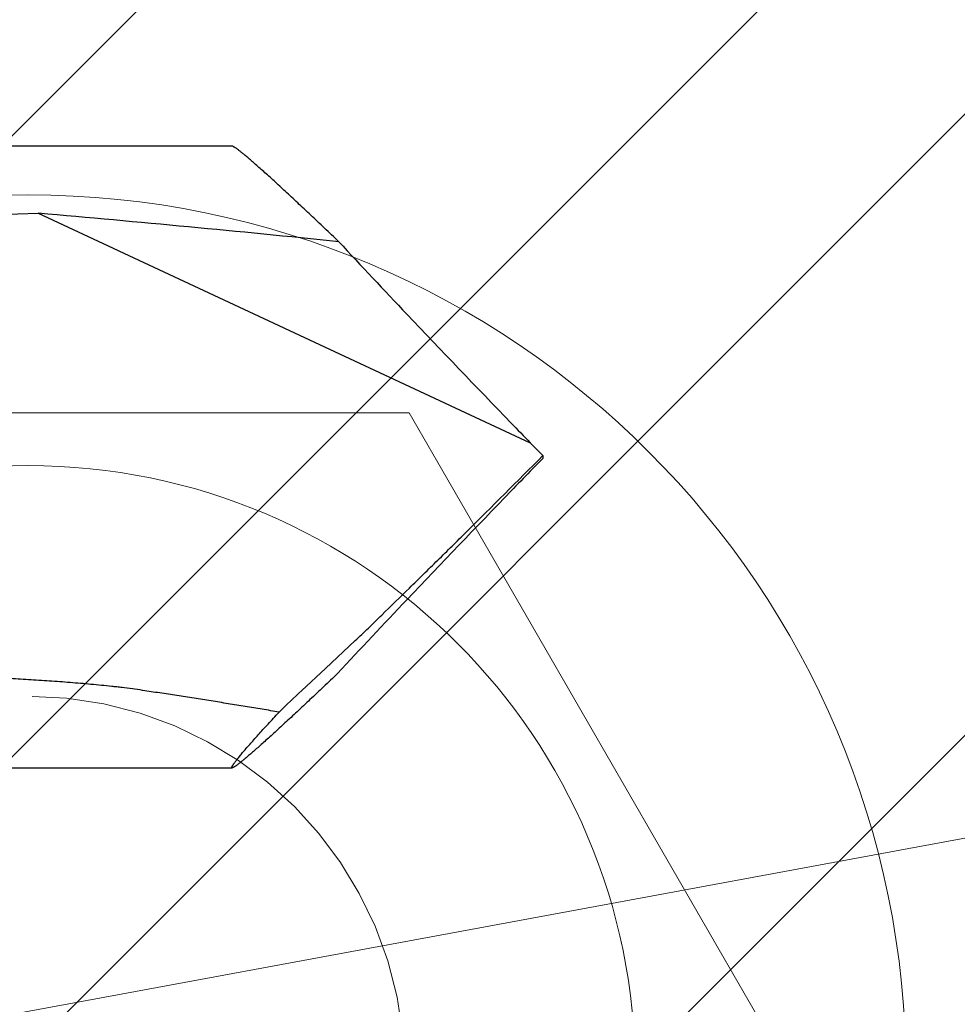
# Model space of a CAD drawing. Units: inches. Extents: x 86.7 to 97.6, y 46.6 to 57.2.
# Drawn here: x 93.7 to 94, y 49 to 49.3 of the extents above; entities that cross this region are included whole.
import ezdxf

# ---------------------------------------------------------------- set-up
doc = ezdxf.new("R2010")
doc.units = ezdxf.units.IN
doc.header["$MEASUREMENT"] = 0
doc.linetypes.add('HIDDEN', pattern=[0.375, 0.25, -0.125])
for name, color, linetype, lineweight in [('ALUM', 7, 'Continuous', 0), ('DIMENSION', 9, 'Continuous', 0), ('HATCH', 8, 'Continuous', 0), ('HIDDEN', 9, 'HIDDEN', 0), ('SCREW', 9, 'Continuous', 0)]:
    doc.layers.add(name, color=color, linetype=linetype, lineweight=lineweight)
doc.layers.add('Fastener', color=9, linetype='Continuous')
doc.styles.add('BORDER', font='GOTHIC.TTF')
doc.dimstyles.new('aprop', dxfattribs={"dimtxt": 0.1, "dimasz": 0.09, "dimexe": 0.0625, "dimexo": 0.0625, "dimgap": 0.062, "dimtad": 1, "dimdec": 4, "dimzin": 3, "dimdsep": 46, "dimlunit": 4, "dimtxsty": 'BORDER', "dimblk": 'ARCHTICK', "dimcen": 0.09, "dimclrd": 256, "dimclre": 256, "dimclrt": 256, "dimazin": 0, "dimtfac": 1, "dimtdec": 4, "dimtix": 1, "dimtmove": 2, "dimatfit": 2, "dimldrblk": 'ARCHTICK', "dimfxl": 1, "dimfrac": 2, "dimtolj": 1, "dimtzin": 0, "dimlwd": -1, "dimlwe": -1, "dimarcsym": 0})

# ---------------------------------------------------------------- blocks, each defined once
blk = doc.blocks.new('#12 H.H.Top View')
at = {"layer": 'ALUM'}
blk.add_lwpolyline([(-0.08854905658699863, 0.1533714649797275), (0.08854905659427459, 0.1533714649756348), (0.1770981131812732, -4.320099833421409e-12), (0.08854905658699863, -0.1533714649799549), (-0.08854905659427459, -0.1533714649756348), (-0.1770981131812732, 4.320099833421409e-12)], close=True, dxfattribs=at)
for centre, radius in [((4.274570528650656e-07, -4.547473508864641e-12), 0.2040025952612106), ((0, 0), 0.1411020715354434)]:
    blk.add_circle(centre, radius, dxfattribs=at)
at = {"layer": 'HIDDEN', "ltscale": 0.5}
blk.add_circle((4.274570528650656e-07, -4.547473508864641e-12), 0.08749978260813066, dxfattribs=at)
blk = doc.blocks.new('#12-14 x 1.50 HWH Steel Fastener')
at = {"layer": 'Fastener', "linetype": 'Continuous'}
for p, q in [((1.411499979439995, 0.08850002095999798), (1.224999999999994, 0.08850002095999798)), ((1.302432602559996, 0.06768984276000012), (1.356291606520003, 0.06938517116000043)), ((1.356291606520003, 0.06938517116000043), (1.49636868012, 0.004066947600001924)), ((1.5, 0.0004057273200004374), (1.49636868012, 0.004066947600001924)), ((1.5, 0.0004057273200004374), (1.5, -0.0004057273200004374)), ((1.5, -0.0004057273200004374), (1.49636868012, -0.004066947600001924)), ((1.43809529216, -0.06025499999999795), (1.44655332232, -0.05228999999999928)), ((1.431340203799998, -0.06644999999999968), (1.43809529216, -0.06025499999999795)), ((1.224999999999994, -0.08850002095999798), (1.411499979439995, -0.08850002095999798))]:
    blk.add_line(p, q, dxfattribs=at)
for centre, radius, start, end in [((0.8596610868799957, -5.64314117368), 5.73407351828, 84.17260890999985, 85.03136325269995), ((3.738528385639995, 2.19812189992), 3.1369932802, 222.9350366726002, 223.4527621603), ((4.436158834159997, 2.862797989920001), 4.10056834356, 223.4907162570999, 224.0902723814995), ((3.956579206000001, 2.393691957840002), 3.42971478716, 224.0360511076997, 224.1661641742), ((-4.181603514520006, 5.676441108639999), 8.03106412808, 314.8086213548002, 315.0280895095001), ((3.956579206439997, -2.393691958280002), 3.42971478776, 135.8338358258, 135.9639488922001), ((4.5067429952, -2.930463291080001), 4.1983459542, 135.9167093778001, 136.5023019836), ((3.903371742319997, -2.35713868176), 3.36602536452, 136.512090456, 137.0022223814998), ((1.856615623159996, -0.5179617076800014), 0.62025969396, 133.2860375977, 134.1137366230002)]:
    blk.add_arc(centre, radius, start, end, dxfattribs=at)
for points, knots in [([(1.415646384239999, 0.08548495488000185), (1.415372918399996, 0.08571585372000001), (1.414853496479992, 0.08615033755999946), (1.414112472839996, 0.08675494911999948), (1.413545430759996, 0.08720291967999927), (1.413134403919997, 0.08751648567999837), (1.412860753039993, 0.08771959467999935), (1.412609782199993, 0.08789975247999848), (1.412381787079994, 0.08805671488000044), (1.412177060199994, 0.08819027132000201), (1.411995888839996, 0.08830019623999874), (1.41185882728, 0.0883753065999997), (1.411760942320001, 0.088422646799998), (1.411697213079997, 0.08845031643999945), (1.411639533239992, 0.08847193423999755), (1.411587879080002, 0.08848751040000025), (1.411542235200002, 0.088497058439998), (1.411513591359999, 0.08849959199999802), (1.411500421439996, 0.0884995778800004)], [0, 0, 0, 0, 0.2084108671, 0.3943158802, 0.5568914437, 0.6291803508, 0.695347319, 0.755328054, 0.8090671436, 0.8565174179, 0.8976452220000001, 0.9324405984, 0.9474743959, 0.9609464679999999, 0.97288308, 0.9833242865999999, 0.9923310991, 1, 1, 1, 1]), ([(1.441852482960002, 0.06130027940000105), (1.44049630984, 0.06259504671999849), (1.43783933732, 0.06512472440000039), (1.433939698399996, 0.06881367231999747), (1.430233410839996, 0.07229340331999978), (1.426751148479994, 0.07553311019999853), (1.424000507439999, 0.0780634890800016), (1.421937189280001, 0.07994035784000175), (1.420507464239996, 0.08122983855999877), (1.419161926839998, 0.08243138007999917), (1.417906057159996, 0.08353966772000021), (1.416745746639997, 0.08454906867999767), (1.416001734440002, 0.08518491755999946), (1.415646384239999, 0.08548495488000185)], [0, 0, 0, 0, 0.157721251, 0.3085962971, 0.4515451399, 0.5853595088, 0.7086803, 0.7659328293000001, 0.8199850159000001, 0.8706341009999999, 0.917675261, 0.9608787095, 1, 1, 1, 1]), ([(1.44655332232, -0.05228999999999928), (1.447796696599994, -0.05109423343999708), (1.450316150440003, -0.04866491295999964), (1.455462633879996, -0.04367699944000236), (1.460697781599997, -0.03856691128000023), (1.466004230039999, -0.03336259571999989), (1.470049320999998, -0.02938490140000027), (1.474125403679999, -0.02536608188000145), (1.476849664359996, -0.02267059492000101), (1.478216021119998, -0.02131500000000131)], [0, 0, 0, 0, 0.1168356103, 0.2370416868, 0.485407306, 0.6123158885, 0.7404384355, 0.8696414722, 1, 1, 1, 1]), ([(1.385994255679996, -0.06644999999999968), (1.385022963680001, -0.06630241127999881), (1.383074637359996, -0.06602512319999931), (1.380632664479997, -0.06571633499999763), (1.378673249599998, -0.06548712488000064), (1.376709373439994, -0.06526822320000036), (1.374250281399995, -0.06501301808000193), (1.371294610639993, -0.06473217571999967), (1.368334444919995, -0.06447241416000082), (1.36537069968, -0.06423112731999936), (1.361414505319999, -0.06393046723999873), (1.356464150080001, -0.06358882700000024), (1.350518767879997, -0.06322013767999834), (1.344569217839997, -0.06288250459999745), (1.338616829999992, -0.06256800951999963), (1.332662515799996, -0.06227023451999969), (1.324721487839994, -0.06188837687999893), (1.314793776480002, -0.06142812975999945), (1.302881025440001, -0.06087047095999765), (1.294940566319994, -0.06047163371999886), (1.290971522280003, -0.06025499999999795)], [0, 0, 0, 0, 0.0309416053, 0.0619764393, 0.0775190282, 0.0930731442, 0.1242107351, 0.155381858, 0.1865792068, 0.2177975747, 0.2490321623, 0.3115368415, 0.37407601, 0.4366383458, 0.4992164521, 0.5618053172999999, 0.6244013625, 0.749604963, 0.8748104301999999, 1, 1, 1, 1]), ([(1.441527591719996, -0.06161039119999856), (1.440188449999994, -0.06288832999999983), (1.43756500776, -0.06538496956000017), (1.4337147552, -0.06902556280000027), (1.430055689599996, -0.07245940720000021), (1.426617815279997, -0.07565636476000037), (1.423902094959999, -0.07815348884000173), (1.421864680479999, -0.0800059925600003), (1.420452490399995, -0.08127913415999899), (1.419123049479992, -0.0824658518800021), (1.417881687120001, -0.08356097723999767), (1.416734129399998, -0.08455903560000166), (1.415998070879994, -0.08518801087999961), (1.415646384239999, -0.08548495488000185)], [0, 0, 0, 0, 0.1576934182, 0.3085226435, 0.4514169243, 0.5851773204, 0.708460167, 0.7657069464, 0.8197661426999999, 0.8704380104, 0.9175207671, 0.9607882296, 1, 1, 1, 1]), ([(1.424862461239996, -0.07264069264000028), (1.423257065199998, -0.07236704940000038), (1.420041167679997, -0.07182426159999977), (1.415208992319997, -0.07102443051999785), (1.410363283199999, -0.07023808551999977), (1.405505796759996, -0.0694645107599996), (1.40063851088, -0.06870093455999893), (1.395763160839998, -0.06794465512000158), (1.390881005040001, -0.06719422364000138), (1.387623813199994, -0.0666976127600023), (1.385994255679996, -0.06644999999999968)], [0, 0, 0, 0, 0.1241314961, 0.2485888107, 0.3733292146, 0.4983124237, 0.6235017189000001, 0.7488611144, 0.8743660140999999, 1, 1, 1, 1]), ([(1.411500411839995, -0.0884995874800012), (1.411487354599998, -0.0884995815200007), (1.41146315604, -0.0884975131200001), (1.411435496319996, -0.08848636647999797), (1.411418959399995, -0.08847280844000238), (1.411405475919992, -0.08845618208000161), (1.411394452439993, -0.08842837939999981), (1.411391178960002, -0.0883880367600014), (1.411396547359999, -0.08833966352000289), (1.411410492879995, -0.0882829351600023), (1.411432974159993, -0.08821768047999967), (1.411464021800001, -0.08814385267999825), (1.411503638839996, -0.08806145167999802), (1.411551819239996, -0.08797049664000056), (1.411631327639995, -0.08783112268000082), (1.411752930879999, -0.08763615843999872), (1.411926357559992, -0.08737840647999917), (1.412133371119992, -0.08708734344000035), (1.41237361556, -0.08676339331999827), (1.412646688959995, -0.08640706055999914), (1.412952145639991, -0.08601887572000066), (1.413289533439993, -0.08559936788000044), (1.41365836816, -0.08514910411999921), (1.414058064999999, -0.08466873119999718), (1.414648616439997, -0.08396843679999932), (1.415459198319994, -0.0830241540800003), (1.416517035279995, -0.08181357075999784), (1.417680604719997, -0.08050100831999885), (1.418944201000002, -0.07909238783999939), (1.420302187199994, -0.07759357239999787), (1.421748751039999, -0.07601055343999974), (1.423277860040002, -0.07434944907999963), (1.424325826559993, -0.07321830843999777), (1.424862461239996, -0.07264069264000028)], [0, 0, 0, 0, 0.0018700267, 0.0034431714, 0.004177456, 0.0049121312, 0.0064885552, 0.0083659325, 0.0106589833, 0.0134311729, 0.0167165246, 0.020534181, 0.0248953648, 0.0298067641, 0.0352723214, 0.0478728276, 0.06270364120000001, 0.0797596815, 0.09902158550000001, 0.1204622927, 0.1440528358, 0.1697630403, 0.1975618342, 0.2274110101, 0.2592607786, 0.3287567941, 0.4056380065, 0.4895021174, 0.5799668002, 0.6766507784, 0.7791611703, 0.8870833841, 1, 1, 1, 1]), ([(1.415646384239999, -0.08548495488000185), (1.415372908880002, -0.08571586172000067), (1.414853473959994, -0.08615035728000109), (1.414112441439997, -0.0867549777199983), (1.413545404959997, -0.08720294436000131), (1.41313438988, -0.08751649739999934), (1.412860749879997, -0.0877195965199995), (1.412609786319997, -0.08789974919999821), (1.412381795999998, -0.08805670887999995), (1.412177074879992, -0.08819026159999765), (1.411995913520002, -0.08830017760000075), (1.411858864039999, -0.08837527632000075), (1.411760987240001, -0.08842260152000136), (1.4116972602, -0.08845026720000249), (1.411639574839995, -0.08847189016000101), (1.411587908119998, -0.08848747884000119), (1.411542246879996, -0.08849704468000041), (1.411513589519998, -0.08849959351999814), (1.411500411839995, -0.0884995874800012)], [0, 0, 0, 0, 0.2084180178, 0.3943259219, 0.5568985029, 0.6291833225, 0.6953472176000001, 0.7553265231999999, 0.8090648545999999, 0.8565140806999999, 0.8976396075, 0.9324305870999999, 0.9474614708, 0.9609327684000001, 0.9728709834, 0.9833154923999999, 0.9923265925, 1, 1, 1, 1])]:
    blk.add_open_spline(points, degree=3, knots=knots, dxfattribs=at)

msp = doc.modelspace()

# ---------------------------------------------------------------- hatches: boundary and pattern name
at = {"layer": 'HATCH'}
h = msp.add_hatch(dxfattribs=at)
h.set_pattern_fill('ANSI32', color=8, scale=0.5, style=0)
h.set_pattern_definition([(45, (63.3792422968754, 85.85440633881336), (-0.1325825214724777, 0.1325825214724777), []), (45, (63.4676306443754, 85.85440633881336), (-0.1325825214724777, 0.1325825214724777), [])])
h.paths.add_polyline_path([(93.0411893543492, 52.4949918358646), (95.3257880891911, 52.4949918358646), (95.3257880891911, 48.4949918358646), (93.0411893543492, 48.4949918358646)])

# ---------------------------------------------------------------- block references
at = {"layer": 'ALUM', "xscale": 1.225472037960526, "yscale": 1.225472037960526, "zscale": 1.225472037960526}
msp.add_blockref('#12 H.H.Top View', (93.70118935434996, 48.9949918358646), dxfattribs=at)
at = {"layer": 'SCREW'}
msp.add_blockref('#12-14 x 1.50 HWH Steel Fastener', (92.3477969023694, 49.1703607088841), dxfattribs=at)

# ---------------------------------------------------------------- leaders
at = {"layer": 'DIMENSION'}
msp.add_leader([(95.1382880891911, 49.27795880029333), (89.88894132681037, 48.30858585854936), (89.69650823819632, 48.30858585854936)], dimstyle='aprop', override={"dimasz": 0.18, "dimtad": 0}, dxfattribs=at)

doc.saveas('drawing.dxf')
